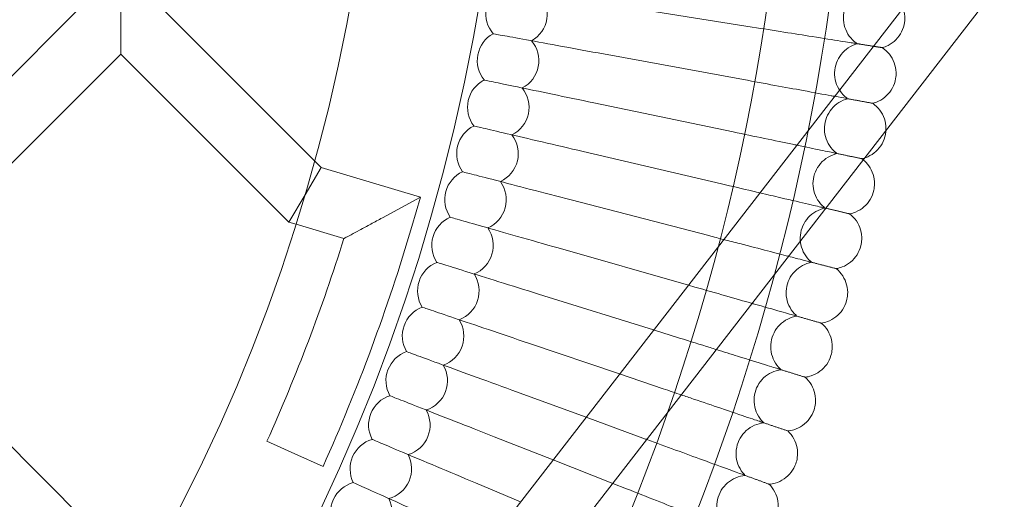
# Model space of a CAD drawing. Units: millimetres. Extents: x 1661 to 4710, y -6258 to 1242.
# Drawn here: x 3556 to 3812, y -2721 to -2596 of the extents above; entities that cross this region are included whole.
import ezdxf

# ---------------------------------------------------------------- set-up
doc = ezdxf.new("R2010")
doc.units = ezdxf.units.MM

# ---------------------------------------------------------------- blocks, each defined once
blk = doc.blocks.new('A$C7237ce4c')
at = {"color": 0, "linetype": 'Continuous', "lineweight": 0}
for p, q in [((-2216.76, -111.34), (-2434.24, -391.96)), ((-2204.12, -121.14), (-2421.59, -401.76)), ((-2510.46, -194.93), (-2445.18, -129.65)), ((-2433.87, -129.65), (-2433.87, -140.97)), ((-2422.55, -129.65), (-2383.44, -168.76)), ((-2306.2, -128.16), (-2269.65, -133.95)), ((-2499.15, -206.25), (-2433.87, -140.97)), ((-2433.87, -140.97), (-2390.18, -184.65)), ((-2308.38, -140.93), (-2271.98, -147.6)), ((-2310.87, -153.64), (-2274.64, -161.19)), ((-2313.66, -166.29), (-2277.63, -174.71)), ((-2383.44, -168.76), (-2381.74, -170.46)), ((-2381.74, -170.46), (-2385.94, -177.52)), ((-2381.74, -170.46), (-2355.89, -178.13)), ((-2390.18, -184.65), (-2385.96, -177.56)), ((-2385.94, -177.52), (-2385.96, -177.56)), ((-2365.83, -183.52), (-2355.89, -178.13)), ((-2358.16, -185.8), (-2355.89, -178.13)), ((-2316.76, -178.87), (-2280.94, -188.16)), ((-2390.18, -184.65), (-2388.29, -185.21)), ((-2388.29, -185.21), (-2375.84, -188.9)), ((-2320.16, -191.37), (-2286.27, -201.03)), ((-2286.27, -201.03), (-2284.58, -201.52)), ((-2323.87, -203.78), (-2295.3, -212.68)), ((-2428.41, -276.98), (-2499.15, -206.25)), ((-2295.3, -212.68), (-2288.54, -214.79)), ((-2327.87, -216.1), (-2304.16, -224.12)), ((-2304.16, -224.12), (-2292.82, -227.96)), ((-2332.17, -228.32), (-2312.88, -235.37)), ((-2312.88, -235.37), (-2297.42, -241.02)), ((-2336.76, -240.43), (-2321.47, -246.44)), ((-2388.57, -244.88), (-2395.87, -241.61)), ((-2381.27, -248.16), (-2388.57, -244.88)), ((-2321.47, -246.44), (-2305.95, -252.54)), ((-2341.65, -252.43), (-2329.93, -257.36)), ((-2305.95, -252.54), (-2302.33, -253.97))]:
    blk.add_line(p, q, dxfattribs=at)
for radius in [592, 576]:
    blk.add_circle((-2835.64, -44.31), radius, dxfattribs=at)
for centre, radius, start, end in [((-2835.64, -44.31), 502.01, 185.0806, 354.9194), ((-2835.64, -44.31), 469.01, 185.4391, 354.5609), ((-2330.94, -130.5), 8, 298.9646, 41.6508), ((-2330.94, -130.5), 8, 170.3077, 220.2662), ((-2333.17, -142.67), 8, 118.9646, 168.9231), ((-2333.17, -142.67), 8, 297.5799, 40.2662), ((-2333.17, -142.67), 8, 168.9231, 218.8816), ((-2335.7, -154.79), 8, 117.5799, 167.5385), ((-2335.7, -154.79), 8, 296.1953, 38.8816), ((-2335.7, -154.79), 8, 167.5385, 217.497), ((-2338.51, -166.84), 8, 116.1953, 166.1538), ((-2338.51, -166.84), 8, 294.8107, 37.497), ((-2338.51, -166.84), 8, 166.1538, 216.1124), ((-2341.62, -178.81), 8, 114.8107, 164.7692), ((-2341.62, -178.81), 8, 293.4261, 36.1124), ((-2341.62, -178.81), 8, 164.7692, 214.7277), ((-2345.01, -190.71), 8, 113.4261, 163.3846), ((-2835.64, -44.31), 498, 335.8363, 343.494), ((-2345.01, -190.71), 8, 292.0415, 34.7277), ((-2835.64, -44.31), 482, 335.8363, 342.543), ((-2345.01, -190.71), 8, 163.3846, 213.3431), ((-2348.69, -202.52), 8, 112.0415, 162), ((-2348.69, -202.52), 8, 290.6569, 33.3431), ((-2348.69, -202.52), 8, 162, 211.9585), ((-2352.66, -214.24), 8, 110.6569, 160.6154), ((-2352.66, -214.24), 8, 160.6154, 210.5739), ((-2352.66, -214.24), 8, 289.2723, 31.9585), ((-2356.91, -225.86), 8, 109.2723, 159.2308), ((-2356.91, -225.86), 8, 287.8876, 30.5739), ((-2356.91, -225.86), 8, 159.2308, 209.1893), ((-2361.43, -237.38), 8, 107.8876, 157.8462), ((-2361.43, -237.38), 8, 157.8462, 207.8047), ((-2361.43, -237.38), 8, 286.503, 29.1893), ((-2366.24, -248.78), 8, 106.503, 156.4615), ((-2366.24, -248.78), 8, 156.4615, 206.4201), ((-2366.24, -248.78), 8, 285.1184, 27.8047), ((-2371.32, -260.06), 8, 105.1184, 155.0769), ((-2371.32, -260.06), 8, 155.0769, 205.0354), ((-2371.32, -260.06), 8, 283.7338, 26.4201)]:
    blk.add_arc(centre, radius, start, end, dxfattribs=at)
for points, knots in [([(-2240.26, -123.91), (-2241.07, -124.15), (-2241.86, -124.53), (-2243.25, -125.5), (-2243.87, -126.1), (-2244.88, -127.46), (-2245.28, -128.22), (-2245.82, -129.82), (-2245.97, -130.67), (-2245.98, -132.36), (-2245.85, -133.22), (-2245.33, -134.83), (-2244.94, -135.6), (-2243.95, -136.96), (-2243.34, -137.57), (-2242.55, -138.14), (-2242.45, -138.21), (-2242.35, -138.27)], [0, 0, 0, 0, 2.554678, 2.554678, 5.086757, 5.086757, 7.619237, 7.619237, 10.15171, 10.15171, 12.684184, 12.684184, 15.216657, 15.216657, 17.74913, 17.74913, 18.111312, 18.111312, 18.111312, 18.111312]), ([(-2230.42, -128.96), (-2230.18, -129.65), (-2230.03, -130.38), (-2229.96, -131.65), (-2229.98, -132.19), (-2230.06, -132.73)], [5.435655, 5.435655, 5.435655, 5.435655, 7.619237, 7.619237, 9.251363, 9.251363, 9.251363, 9.251363]), ([(-2230.06, -132.73), (-2230.18, -133.58), (-2230.44, -134.41), (-2231.2, -135.92), (-2231.71, -136.63), (-2232.9, -137.82), (-2233.6, -138.33), (-2234.84, -138.96), (-2235.35, -139.16), (-2235.88, -139.3)], [0, 0, 0, 0, 2.554678, 2.554678, 5.086757, 5.086757, 7.619237, 7.619237, 9.251363, 9.251363, 9.251363, 9.251363]), ([(-2308.38, -140.93), (-2312.06, -140.26), (-2315.71, -139.59), (-2322.56, -138.33), (-2325.69, -137.76), (-2331.01, -136.78), (-2333.14, -136.39), (-2335.43, -135.97), (-2336.03, -135.86), (-2336.84, -135.71), (-2337.05, -135.68), (-2337.05, -135.68)], [0, 0, 0, 0, 1.122272, 1.122272, 2.244604, 2.244604, 3.367177, 3.367177, 3.966026, 3.966026, 4.565241, 4.565241, 4.565241, 4.565241]), ([(-2243, -138.17), (-2243.59, -138.08), (-2244.86, -137.87), (-2248.65, -137.28), (-2251.14, -136.88), (-2256.32, -136.06), (-2258.8, -135.67), (-2264.08, -134.83), (-2266.85, -134.39), (-2269.65, -133.95)], [0.009336, 0.009336, 0.009336, 0.009336, 1.098367, 1.098367, 2.19637, 2.19637, 3.04032, 3.04032, 3.889662, 3.889662, 3.889662, 3.889662]), ([(-2242.35, -138.27), (-2243.17, -138.5), (-2243.97, -138.86), (-2245.38, -139.79), (-2246.02, -140.38), (-2247.06, -141.71), (-2247.49, -142.46), (-2248.06, -144.05), (-2248.23, -144.9), (-2248.28, -146.59), (-2248.17, -147.44), (-2247.69, -149.06), (-2247.32, -149.84), (-2246.36, -151.23), (-2245.76, -151.86), (-2244.99, -152.44), (-2244.9, -152.51), (-2244.8, -152.58)], [0, 0, 0, 0, 2.554678, 2.554678, 5.086757, 5.086757, 7.619237, 7.619237, 10.15171, 10.15171, 12.684184, 12.684184, 15.216657, 15.216657, 17.74913, 17.74913, 18.111312, 18.111312, 18.111312, 18.111312]), ([(-2235.88, -139.3), (-2235.88, -139.3), (-2235.88, -139.3), (-2235.89, -139.3), (-2235.9, -139.3), (-2235.92, -139.29), (-2235.95, -139.29), (-2236.04, -139.27), (-2236.12, -139.26), (-2236.23, -139.24)], [0.3358831, 0.3358831, 0.3358831, 0.3358831, 0.380955, 0.380955, 0.4260996, 0.4260996, 0.5163657, 0.5163657, 0.6714859, 0.6714859, 0.6714859, 0.6714859]), ([(-2235.88, -139.3), (-2235.17, -139.76), (-2234.52, -140.35), (-2233.47, -141.68), (-2233.04, -142.43), (-2232.46, -144.02), (-2232.29, -144.87), (-2232.24, -146.26), (-2232.28, -146.8), (-2232.37, -147.34)], [0, 0, 0, 0, 2.554678, 2.554678, 5.086757, 5.086757, 7.619237, 7.619237, 9.251363, 9.251363, 9.251363, 9.251363]), ([(-2310.87, -153.64), (-2314.53, -152.88), (-2318.17, -152.12), (-2324.98, -150.7), (-2328.1, -150.05), (-2333.39, -148.95), (-2335.51, -148.51), (-2337.79, -148.03), (-2338.39, -147.91), (-2339.2, -147.74), (-2339.4, -147.7), (-2339.4, -147.7)], [0, 0, 0, 0, 1.122272, 1.122272, 2.244604, 2.244604, 3.367177, 3.367177, 3.966026, 3.966026, 4.565241, 4.565241, 4.565241, 4.565241]), ([(-2248.23, -151.95), (-2248.53, -151.9), (-2248.84, -151.84), (-2251.07, -151.43), (-2253.54, -150.98), (-2258.7, -150.03), (-2261.18, -149.58), (-2266.44, -148.62), (-2269.2, -148.11), (-2271.98, -147.6)], [0.90524, 0.90524, 0.90524, 0.90524, 1.098367, 1.098367, 2.19637, 2.19637, 3.04032, 3.04032, 3.889662, 3.889662, 3.889662, 3.889662]), ([(-2232.37, -147.34), (-2232.51, -148.18), (-2232.8, -149.01), (-2233.6, -150.5), (-2234.12, -151.19), (-2235.34, -152.36), (-2236.05, -152.85), (-2237.3, -153.45), (-2237.82, -153.63), (-2238.35, -153.76)], [0, 0, 0, 0, 2.554678, 2.554678, 5.086757, 5.086757, 7.619237, 7.619237, 9.251363, 9.251363, 9.251363, 9.251363]), ([(-2244.8, -152.58), (-2245.62, -152.78), (-2246.43, -153.13), (-2247.86, -154.03), (-2248.51, -154.6), (-2249.59, -155.9), (-2250.03, -156.64), (-2250.64, -158.22), (-2250.83, -159.06), (-2250.92, -160.75), (-2250.83, -161.61), (-2250.4, -163.24), (-2250.04, -164.03), (-2249.12, -165.44), (-2248.53, -166.08), (-2247.78, -166.68), (-2247.68, -166.76), (-2247.59, -166.83)], [0, 0, 0, 0, 2.554678, 2.554678, 5.086757, 5.086757, 7.619237, 7.619237, 10.15171, 10.15171, 12.684184, 12.684184, 15.216657, 15.216657, 17.74913, 17.74913, 18.111312, 18.111312, 18.111312, 18.111312]), ([(-2238.35, -153.76), (-2238.35, -153.76), (-2238.35, -153.76), (-2238.36, -153.76), (-2238.37, -153.76), (-2238.39, -153.75), (-2238.42, -153.75), (-2238.51, -153.73), (-2238.59, -153.72), (-2238.7, -153.7)], [0.3358831, 0.3358831, 0.3358831, 0.3358831, 0.380955, 0.380955, 0.4260996, 0.4260996, 0.5163657, 0.5163657, 0.6714859, 0.6714859, 0.6714859, 0.6714859]), ([(-2238.35, -153.76), (-2237.65, -154.25), (-2237.02, -154.85), (-2236, -156.2), (-2235.59, -156.97), (-2235.04, -158.56), (-2234.9, -159.42), (-2234.89, -160.46), (-2234.89, -160.67), (-2234.91, -160.87)], [0, 0, 0, 0, 2.554678, 2.554678, 5.086757, 5.086757, 7.619237, 7.619237, 8.228077, 8.228077, 8.228077, 8.228077]), ([(-2313.66, -166.29), (-2317.3, -165.44), (-2320.92, -164.59), (-2327.7, -163.01), (-2330.8, -162.28), (-2336.06, -161.05), (-2338.18, -160.56), (-2340.44, -160.03), (-2341.04, -159.89), (-2341.84, -159.7), (-2342.05, -159.66), (-2342.05, -159.66)], [0, 0, 0, 0, 1.122272, 1.122272, 2.244604, 2.244604, 3.367177, 3.367177, 3.966026, 3.966026, 4.565241, 4.565241, 4.565241, 4.565241]), ([(-2258.07, -164.64), (-2258.44, -164.57), (-2258.81, -164.49), (-2261.43, -163.94), (-2263.89, -163.43), (-2269.12, -162.34), (-2271.87, -161.77), (-2274.64, -161.19)], [2.051786, 2.051786, 2.051786, 2.051786, 2.19637, 2.19637, 3.04032, 3.04032, 3.889662, 3.889662, 3.889662, 3.889662]), ([(-2235.04, -161.89), (-2235.2, -162.72), (-2235.5, -163.54), (-2236.34, -165.02), (-2236.88, -165.7), (-2238.12, -166.83), (-2238.85, -167.31), (-2239.87, -167.76), (-2240.13, -167.86), (-2240.39, -167.95)], [0, 0, 0, 0, 2.554678, 2.554678, 5.086757, 5.086757, 7.619237, 7.619237, 8.446966, 8.446966, 8.446966, 8.446966]), ([(-2248.22, -166.69), (-2248.81, -166.57), (-2250.08, -166.31), (-2253.58, -165.58), (-2255.65, -165.15), (-2258.07, -164.64)], [0.009336, 0.009336, 0.009336, 0.009336, 1.098367, 1.098367, 2.051786, 2.051786, 2.051786, 2.051786]), ([(-2247.59, -166.83), (-2248.42, -167.01), (-2249.23, -167.33), (-2250.69, -168.2), (-2251.35, -168.75), (-2252.46, -170.03), (-2252.91, -170.76), (-2253.57, -172.32), (-2253.77, -173.16), (-2253.91, -174.84), (-2253.84, -175.71), (-2253.44, -177.35), (-2253.11, -178.14), (-2252.21, -179.58), (-2251.65, -180.23), (-2250.91, -180.85), (-2250.81, -180.93), (-2250.72, -181)], [0, 0, 0, 0, 2.554678, 2.554678, 5.086757, 5.086757, 7.619237, 7.619237, 10.15171, 10.15171, 12.684184, 12.684184, 15.216657, 15.216657, 17.74913, 17.74913, 18.111312, 18.111312, 18.111312, 18.111312]), ([(-2241.17, -168.16), (-2241.17, -168.16), (-2241.17, -168.16), (-2241.18, -168.16), (-2241.19, -168.16), (-2241.21, -168.15), (-2241.24, -168.15), (-2241.33, -168.13), (-2241.41, -168.11), (-2241.52, -168.09)], [0.3358831, 0.3358831, 0.3358831, 0.3358831, 0.380955, 0.380955, 0.4260996, 0.4260996, 0.5163657, 0.5163657, 0.6714859, 0.6714859, 0.6714859, 0.6714859]), ([(-2240.79, -168.46), (-2240.25, -168.9), (-2239.77, -169.41), (-2238.87, -170.66), (-2238.49, -171.43), (-2237.98, -173.04), (-2237.86, -173.9), (-2237.87, -175.29), (-2237.94, -175.83), (-2238.05, -176.37)], [0.482882, 0.482882, 0.482882, 0.482882, 2.554678, 2.554678, 5.086757, 5.086757, 7.619237, 7.619237, 9.251363, 9.251363, 9.251363, 9.251363]), ([(-2316.76, -178.87), (-2320.38, -177.93), (-2323.98, -177), (-2330.72, -175.25), (-2333.8, -174.45), (-2339.03, -173.09), (-2341.13, -172.55), (-2343.38, -171.96), (-2343.97, -171.81), (-2344.77, -171.6), (-2344.98, -171.55), (-2344.98, -171.55)], [0, 0, 0, 0, 1.122272, 1.122272, 2.244604, 2.244604, 3.367177, 3.367177, 3.966026, 3.966026, 4.565241, 4.565241, 4.565241, 4.565241]), ([(-2267.68, -177.04), (-2268.28, -176.89), (-2268.9, -176.75), (-2272.14, -175.99), (-2274.87, -175.35), (-2277.63, -174.71)], [2.836605, 2.836605, 2.836605, 2.836605, 3.04032, 3.04032, 3.889662, 3.889662, 3.889662, 3.889662]), ([(-2238.05, -176.37), (-2238.24, -177.2), (-2238.56, -178.01), (-2239.43, -179.46), (-2239.98, -180.13), (-2241.26, -181.23), (-2241.99, -181.69), (-2243.28, -182.23), (-2243.8, -182.39), (-2244.34, -182.49)], [0, 0, 0, 0, 2.554678, 2.554678, 5.086757, 5.086757, 7.619237, 7.619237, 9.251363, 9.251363, 9.251363, 9.251363]), ([(-2251.35, -180.85), (-2251.94, -180.71), (-2253.19, -180.42), (-2256.93, -179.55), (-2259.38, -178.98), (-2263.95, -177.91), (-2265.76, -177.48), (-2267.68, -177.04)], [0.009336, 0.009336, 0.009336, 0.009336, 1.098367, 1.098367, 2.19637, 2.19637, 2.836605, 2.836605, 2.836605, 2.836605]), ([(-2250.72, -181), (-2251.55, -181.16), (-2252.37, -181.46), (-2253.85, -182.3), (-2254.53, -182.84), (-2255.67, -184.08), (-2256.14, -184.81), (-2256.83, -186.35), (-2257.06, -187.18), (-2257.23, -188.86), (-2257.18, -189.73), (-2256.83, -191.38), (-2256.51, -192.18), (-2255.65, -193.64), (-2255.1, -194.3), (-2254.38, -194.94), (-2254.29, -195.02), (-2254.19, -195.09)], [0, 0, 0, 0, 2.554678, 2.554678, 5.086757, 5.086757, 7.619237, 7.619237, 10.15171, 10.15171, 12.684184, 12.684184, 15.216657, 15.216657, 17.74913, 17.74913, 18.111312, 18.111312, 18.111312, 18.111312]), ([(-2375.84, -188.9), (-2375.84, -188.9), (-2375.84, -188.9), (-2375.84, -188.9), (-2375.8, -188.88), (-2375.64, -188.8), (-2375.46, -188.7), (-2374.91, -188.41), (-2374.48, -188.18), (-2373.34, -187.57), (-2372.57, -187.16), (-2370.84, -186.23), (-2369.84, -185.69), (-2367.85, -184.62), (-2366.84, -184.07), (-2365.84, -183.53), (-2365.83, -183.53), (-2365.83, -183.52)], [1.616632, 1.616632, 1.616632, 1.616632, 1.6172, 1.6172, 1.738277, 1.738277, 1.923121, 1.923121, 2.178491, 2.178491, 2.513331, 2.513331, 2.8922, 2.8922, 3.256781, 3.256781, 3.258592, 3.258592, 3.258592, 3.258592]), ([(-2320.16, -191.37), (-2323.76, -190.34), (-2327.33, -189.32), (-2334.03, -187.41), (-2337.09, -186.54), (-2342.29, -185.05), (-2344.37, -184.46), (-2346.61, -183.82), (-2347.2, -183.65), (-2347.99, -183.43), (-2348.19, -183.37), (-2348.19, -183.37)], [0, 0, 0, 0, 1.122272, 1.122272, 2.244604, 2.244604, 3.367177, 3.367177, 3.966026, 3.966026, 4.565241, 4.565241, 4.565241, 4.565241]), ([(-2244.34, -182.49), (-2244.34, -182.49), (-2244.34, -182.49), (-2244.35, -182.49), (-2244.35, -182.49), (-2244.38, -182.48), (-2244.4, -182.48), (-2244.49, -182.45), (-2244.58, -182.43), (-2244.68, -182.41)], [0.3358831, 0.3358831, 0.3358831, 0.3358831, 0.380955, 0.380955, 0.4260996, 0.4260996, 0.5163657, 0.5163657, 0.6714859, 0.6714859, 0.6714859, 0.6714859]), ([(-2244.34, -182.49), (-2243.66, -183.01), (-2243.06, -183.64), (-2242.1, -185.04), (-2241.73, -185.83), (-2241.27, -187.45), (-2241.16, -188.31), (-2241.21, -189.69), (-2241.29, -190.24), (-2241.42, -190.77)], [0, 0, 0, 0, 2.554678, 2.554678, 5.086757, 5.086757, 7.619237, 7.619237, 9.251363, 9.251363, 9.251363, 9.251363]), ([(-2260.22, -193.53), (-2261.78, -193.13), (-2263.61, -192.65), (-2267.88, -191.55), (-2270.31, -190.91), (-2274.26, -189.89), (-2275.65, -189.53), (-2277.07, -189.16)], [1.409076, 1.409076, 1.409076, 1.409076, 2.19637, 2.19637, 3.04032, 3.04032, 3.486817, 3.486817, 3.486817, 3.486817]), ([(-2241.42, -190.77), (-2241.62, -191.59), (-2241.96, -192.4), (-2242.87, -193.83), (-2243.44, -194.48), (-2244.74, -195.56), (-2245.49, -196), (-2246.78, -196.5), (-2247.31, -196.65), (-2247.85, -196.74)], [0, 0, 0, 0, 2.554678, 2.554678, 5.086757, 5.086757, 7.619237, 7.619237, 9.251363, 9.251363, 9.251363, 9.251363]), ([(-2254.82, -194.93), (-2255.4, -194.78), (-2256.65, -194.46), (-2259.03, -193.84), (-2259.6, -193.69), (-2260.22, -193.53)], [0.009336, 0.009336, 0.009336, 0.009336, 1.098367, 1.098367, 1.409076, 1.409076, 1.409076, 1.409076]), ([(-2323.87, -203.78), (-2327.44, -202.67), (-2330.99, -201.56), (-2337.64, -199.49), (-2340.67, -198.54), (-2345.83, -196.93), (-2347.9, -196.29), (-2350.12, -195.6), (-2350.71, -195.41), (-2351.5, -195.17), (-2351.7, -195.11), (-2351.7, -195.11)], [0, 0, 0, 0, 1.122272, 1.122272, 2.244604, 2.244604, 3.367177, 3.367177, 3.966026, 3.966026, 4.565241, 4.565241, 4.565241, 4.565241]), ([(-2254.19, -195.09), (-2255.03, -195.24), (-2255.86, -195.52), (-2257.35, -196.32), (-2258.04, -196.84), (-2259.21, -198.06), (-2259.7, -198.77), (-2260.43, -200.29), (-2260.68, -201.12), (-2260.89, -202.8), (-2260.87, -203.66), (-2260.55, -205.32), (-2260.25, -206.13), (-2259.43, -207.61), (-2258.9, -208.29), (-2258.19, -208.94), (-2258.1, -209.02), (-2258, -209.1)], [0, 0, 0, 0, 2.554678, 2.554678, 5.086757, 5.086757, 7.619237, 7.619237, 10.15171, 10.15171, 12.684184, 12.684184, 15.216657, 15.216657, 17.74913, 17.74913, 18.111312, 18.111312, 18.111312, 18.111312]), ([(-2247.85, -196.74), (-2247.85, -196.74), (-2247.85, -196.74), (-2247.86, -196.74), (-2247.86, -196.73), (-2247.89, -196.73), (-2247.91, -196.72), (-2248.01, -196.7), (-2248.09, -196.68), (-2248.19, -196.65)], [0.3358831, 0.3358831, 0.3358831, 0.3358831, 0.380955, 0.380955, 0.4260996, 0.4260996, 0.5163657, 0.5163657, 0.6714859, 0.6714859, 0.6714859, 0.6714859]), ([(-2247.85, -196.74), (-2247.18, -197.27), (-2246.6, -197.92), (-2245.68, -199.34), (-2245.33, -200.14), (-2244.9, -201.77), (-2244.81, -202.63), (-2244.9, -204.02), (-2244.99, -204.56), (-2245.13, -205.08)], [0, 0, 0, 0, 2.554678, 2.554678, 5.086757, 5.086757, 7.619237, 7.619237, 9.251363, 9.251363, 9.251363, 9.251363]), ([(-2269.7, -205.76), (-2271.81, -205.16), (-2274.13, -204.5), (-2279.16, -203.06), (-2281.86, -202.29), (-2284.58, -201.52)], [2.233338, 2.233338, 2.233338, 2.233338, 3.04032, 3.04032, 3.889662, 3.889662, 3.889662, 3.889662]), ([(-2327.87, -216.1), (-2331.41, -214.9), (-2334.93, -213.71), (-2341.53, -211.48), (-2344.55, -210.46), (-2349.66, -208.73), (-2351.72, -208.03), (-2353.92, -207.29), (-2354.5, -207.09), (-2355.29, -206.82), (-2355.48, -206.76), (-2355.48, -206.76)], [0, 0, 0, 0, 1.122272, 1.122272, 2.244604, 2.244604, 3.367177, 3.367177, 3.966026, 3.966026, 4.565241, 4.565241, 4.565241, 4.565241]), ([(-2258.63, -208.92), (-2259.21, -208.76), (-2260.45, -208.4), (-2264.14, -207.35), (-2266.56, -206.66), (-2269.5, -205.82), (-2269.6, -205.79), (-2269.7, -205.76)], [0.009336, 0.009336, 0.009336, 0.009336, 1.098367, 1.098367, 2.19637, 2.19637, 2.233338, 2.233338, 2.233338, 2.233338]), ([(-2245.13, -205.08), (-2245.36, -205.9), (-2245.72, -206.7), (-2246.66, -208.11), (-2247.24, -208.75), (-2248.57, -209.79), (-2249.33, -210.21), (-2250.63, -210.69), (-2251.16, -210.82), (-2251.7, -210.9)], [0, 0, 0, 0, 2.554678, 2.554678, 5.086757, 5.086757, 7.619237, 7.619237, 9.251363, 9.251363, 9.251363, 9.251363]), ([(-2258, -209.1), (-2258.85, -209.22), (-2259.68, -209.48), (-2261.2, -210.24), (-2261.9, -210.75), (-2263.1, -211.94), (-2263.6, -212.64), (-2264.37, -214.14), (-2264.63, -214.97), (-2264.89, -216.64), (-2264.89, -217.5), (-2264.61, -219.17), (-2264.33, -219.99), (-2263.55, -221.48), (-2263.03, -222.18), (-2262.33, -222.85), (-2262.25, -222.93), (-2262.16, -223.01)], [0, 0, 0, 0, 2.554678, 2.554678, 5.086757, 5.086757, 7.619237, 7.619237, 10.15171, 10.15171, 12.684184, 12.684184, 15.216657, 15.216657, 17.74913, 17.74913, 18.111312, 18.111312, 18.111312, 18.111312]), ([(-2251.7, -210.9), (-2251.7, -210.9), (-2251.7, -210.9), (-2251.71, -210.89), (-2251.72, -210.89), (-2251.74, -210.89), (-2251.77, -210.88), (-2251.86, -210.85), (-2251.94, -210.83), (-2252.05, -210.8)], [0.3358831, 0.3358831, 0.3358831, 0.3358831, 0.380955, 0.380955, 0.4260996, 0.4260996, 0.5163657, 0.5163657, 0.6714859, 0.6714859, 0.6714859, 0.6714859]), ([(-2251.7, -210.9), (-2251.05, -211.45), (-2250.48, -212.11), (-2249.59, -213.55), (-2249.26, -214.35), (-2248.88, -216), (-2248.81, -216.86), (-2248.93, -218.24), (-2249.03, -218.78), (-2249.19, -219.3)], [0, 0, 0, 0, 2.554678, 2.554678, 5.086757, 5.086757, 7.619237, 7.619237, 9.251363, 9.251363, 9.251363, 9.251363]), ([(-2278.99, -217.76), (-2279.52, -217.6), (-2280.06, -217.43), (-2283.16, -216.46), (-2285.84, -215.63), (-2288.54, -214.79)], [2.860774, 2.860774, 2.860774, 2.860774, 3.04032, 3.04032, 3.889662, 3.889662, 3.889662, 3.889662]), ([(-2332.17, -228.32), (-2335.68, -227.03), (-2339.17, -225.76), (-2345.72, -223.37), (-2348.7, -222.27), (-2353.78, -220.42), (-2355.82, -219.68), (-2358, -218.88), (-2358.58, -218.67), (-2359.35, -218.38), (-2359.55, -218.31), (-2359.55, -218.31)], [0, 0, 0, 0, 1.122272, 1.122272, 2.244604, 2.244604, 3.367177, 3.367177, 3.966026, 3.966026, 4.565241, 4.565241, 4.565241, 4.565241]), ([(-2262.78, -222.82), (-2263.35, -222.64), (-2264.58, -222.25), (-2268.24, -221.11), (-2270.64, -220.36), (-2275.19, -218.95), (-2277.04, -218.37), (-2278.99, -217.76)], [0.009336, 0.009336, 0.009336, 0.009336, 1.098367, 1.098367, 2.19637, 2.19637, 2.860774, 2.860774, 2.860774, 2.860774]), ([(-2249.19, -219.3), (-2249.43, -220.12), (-2249.81, -220.91), (-2250.79, -222.3), (-2251.39, -222.92), (-2252.74, -223.93), (-2253.51, -224.33), (-2254.82, -224.77), (-2255.36, -224.89), (-2255.9, -224.96)], [0, 0, 0, 0, 2.554678, 2.554678, 5.086757, 5.086757, 7.619237, 7.619237, 9.251363, 9.251363, 9.251363, 9.251363]), ([(-2262.16, -223.01), (-2263, -223.11), (-2263.84, -223.35), (-2265.37, -224.08), (-2266.09, -224.56), (-2267.31, -225.73), (-2267.84, -226.41), (-2268.64, -227.9), (-2268.93, -228.72), (-2269.22, -230.38), (-2269.24, -231.24), (-2269, -232.92), (-2268.74, -233.74), (-2267.99, -235.26), (-2267.49, -235.96), (-2266.82, -236.65), (-2266.73, -236.73), (-2266.64, -236.81)], [0, 0, 0, 0, 2.554678, 2.554678, 5.086757, 5.086757, 7.619237, 7.619237, 10.15171, 10.15171, 12.684184, 12.684184, 15.216657, 15.216657, 17.74913, 17.74913, 18.111312, 18.111312, 18.111312, 18.111312]), ([(-2255.9, -224.96), (-2255.9, -224.96), (-2255.9, -224.96), (-2255.91, -224.96), (-2255.91, -224.95), (-2255.94, -224.95), (-2255.96, -224.94), (-2256.05, -224.91), (-2256.14, -224.89), (-2256.24, -224.85)], [0.3358831, 0.3358831, 0.3358831, 0.3358831, 0.380955, 0.380955, 0.4260996, 0.4260996, 0.5163657, 0.5163657, 0.6714859, 0.6714859, 0.6714859, 0.6714859]), ([(-2255.9, -224.96), (-2255.26, -225.52), (-2254.71, -226.2), (-2253.86, -227.67), (-2253.54, -228.47), (-2253.2, -230.12), (-2253.15, -230.99), (-2253.31, -232.37), (-2253.42, -232.91), (-2253.59, -233.42)], [0, 0, 0, 0, 2.554678, 2.554678, 5.086757, 5.086757, 7.619237, 7.619237, 9.251363, 9.251363, 9.251363, 9.251363]), ([(-2336.76, -240.43), (-2340.24, -239.06), (-2343.7, -237.7), (-2350.19, -235.15), (-2353.15, -233.99), (-2358.18, -232.01), (-2360.19, -231.22), (-2362.36, -230.37), (-2362.93, -230.14), (-2363.7, -229.84), (-2363.89, -229.76), (-2363.89, -229.76)], [0, 0, 0, 0, 1.122272, 1.122272, 2.244604, 2.244604, 3.367177, 3.367177, 3.966026, 3.966026, 4.565241, 4.565241, 4.565241, 4.565241]), ([(-2267.26, -236.61), (-2267.83, -236.41), (-2269.05, -236), (-2272.68, -234.77), (-2275.06, -233.96), (-2280.03, -232.28), (-2282.41, -231.48), (-2285.99, -230.27), (-2287.05, -229.91), (-2288.13, -229.55)], [0.009336, 0.009336, 0.009336, 0.009336, 1.098367, 1.098367, 2.19637, 2.19637, 3.04032, 3.04032, 3.389444, 3.389444, 3.389444, 3.389444]), ([(-2253.59, -233.42), (-2253.85, -234.23), (-2254.25, -235.01), (-2255.26, -236.38), (-2255.87, -236.98), (-2257.25, -237.96), (-2258.03, -238.34), (-2259.35, -238.76), (-2259.89, -238.86), (-2260.43, -238.92)], [0, 0, 0, 0, 2.554678, 2.554678, 5.086757, 5.086757, 7.619237, 7.619237, 9.251363, 9.251363, 9.251363, 9.251363]), ([(-2266.64, -236.81), (-2267.49, -236.9), (-2268.33, -237.12), (-2269.88, -237.8), (-2270.61, -238.27), (-2271.86, -239.41), (-2272.41, -240.08), (-2273.24, -241.55), (-2273.55, -242.36), (-2273.88, -244.01), (-2273.92, -244.88), (-2273.72, -246.55), (-2273.49, -247.38), (-2272.77, -248.92), (-2272.29, -249.63), (-2271.63, -250.34), (-2271.55, -250.42), (-2271.46, -250.51)], [0, 0, 0, 0, 2.554678, 2.554678, 5.086757, 5.086757, 7.619237, 7.619237, 10.15171, 10.15171, 12.684184, 12.684184, 15.216657, 15.216657, 17.74913, 17.74913, 18.111312, 18.111312, 18.111312, 18.111312]), ([(-2260.43, -238.92), (-2260.43, -238.92), (-2260.43, -238.91), (-2260.44, -238.91), (-2260.45, -238.91), (-2260.47, -238.9), (-2260.5, -238.89), (-2260.59, -238.86), (-2260.67, -238.84), (-2260.77, -238.8)], [0.3358831, 0.3358831, 0.3358831, 0.3358831, 0.380955, 0.380955, 0.4260996, 0.4260996, 0.5163657, 0.5163657, 0.6714859, 0.6714859, 0.6714859, 0.6714859]), ([(-2260.43, -238.92), (-2259.81, -239.49), (-2259.27, -240.18), (-2258.46, -241.67), (-2258.16, -242.48), (-2257.86, -244.14), (-2257.83, -245.01), (-2258.02, -246.39), (-2258.15, -246.92), (-2258.33, -247.43)], [0, 0, 0, 0, 2.554678, 2.554678, 5.086757, 5.086757, 7.619237, 7.619237, 9.251363, 9.251363, 9.251363, 9.251363]), ([(-2341.65, -252.43), (-2345.1, -250.97), (-2348.52, -249.53), (-2354.94, -246.83), (-2357.87, -245.59), (-2362.85, -243.49), (-2364.85, -242.65), (-2366.99, -241.75), (-2367.56, -241.51), (-2368.32, -241.19), (-2368.51, -241.11), (-2368.51, -241.11)], [0, 0, 0, 0, 1.122272, 1.122272, 2.244604, 2.244604, 3.367177, 3.367177, 3.966026, 3.966026, 4.565241, 4.565241, 4.565241, 4.565241]), ([(-2272.07, -250.28), (-2272.64, -250.08), (-2273.85, -249.63), (-2277.45, -248.32), (-2279.81, -247.46), (-2284.74, -245.65), (-2287.1, -244.79), (-2292.03, -242.99), (-2294.55, -242.07), (-2297.11, -241.13)], [0.009336, 0.009336, 0.009336, 0.009336, 1.098367, 1.098367, 2.19637, 2.19637, 3.04032, 3.04032, 3.856746, 3.856746, 3.856746, 3.856746]), ([(-2258.33, -247.43), (-2258.61, -248.24), (-2259.03, -249), (-2260.07, -250.34), (-2260.7, -250.94), (-2262.1, -251.88), (-2262.88, -252.25), (-2264.22, -252.62), (-2264.76, -252.72), (-2265.3, -252.76)], [0, 0, 0, 0, 2.554678, 2.554678, 5.086757, 5.086757, 7.619237, 7.619237, 9.251363, 9.251363, 9.251363, 9.251363]), ([(-2271.46, -250.51), (-2272.31, -250.57), (-2273.16, -250.77), (-2274.72, -251.42), (-2275.46, -251.87), (-2276.74, -252.97), (-2277.3, -253.63), (-2278.17, -255.08), (-2278.5, -255.88), (-2278.87, -257.53), (-2278.93, -258.39), (-2278.77, -260.07), (-2278.56, -260.91), (-2277.88, -262.46), (-2277.42, -263.19), (-2276.77, -263.91), (-2276.69, -263.99), (-2276.61, -264.08)], [0, 0, 0, 0, 2.554678, 2.554678, 5.086757, 5.086757, 7.619237, 7.619237, 10.15171, 10.15171, 12.684184, 12.684184, 15.216657, 15.216657, 17.74913, 17.74913, 18.111312, 18.111312, 18.111312, 18.111312]), ([(-2346.82, -264.3), (-2350.23, -262.77), (-2353.62, -261.24), (-2359.97, -258.38), (-2362.87, -257.08), (-2367.8, -254.86), (-2369.78, -253.97), (-2371.9, -253.02), (-2372.46, -252.76), (-2373.21, -252.43), (-2373.4, -252.34), (-2373.4, -252.34)], [0, 0, 0, 0, 1.122272, 1.122272, 2.244604, 2.244604, 3.367177, 3.367177, 3.966026, 3.966026, 4.565241, 4.565241, 4.565241, 4.565241]), ([(-2265.3, -252.76), (-2265.3, -252.76), (-2265.3, -252.76), (-2265.31, -252.75), (-2265.32, -252.75), (-2265.34, -252.74), (-2265.37, -252.73), (-2265.46, -252.7), (-2265.54, -252.67), (-2265.64, -252.63)], [0.3358831, 0.3358831, 0.3358831, 0.3358831, 0.380955, 0.380955, 0.4260996, 0.4260996, 0.5163657, 0.5163657, 0.6714859, 0.6714859, 0.6714859, 0.6714859]), ([(-2265.3, -252.76), (-2264.69, -253.35), (-2264.17, -254.05), (-2263.39, -255.56), (-2263.12, -256.38), (-2262.85, -258.05), (-2262.85, -258.91), (-2263.07, -260.28), (-2263.21, -260.82), (-2263.41, -261.32)], [0, 0, 0, 0, 2.554678, 2.554678, 5.086757, 5.086757, 7.619237, 7.619237, 9.251363, 9.251363, 9.251363, 9.251363]), ([(-2277.21, -263.84), (-2277.77, -263.62), (-2278.97, -263.15), (-2282.54, -261.75), (-2284.88, -260.83), (-2289.76, -258.91), (-2292.1, -257.99), (-2297.08, -256.03), (-2299.69, -255), (-2302.33, -253.97)], [0.009336, 0.009336, 0.009336, 0.009336, 1.098367, 1.098367, 2.19637, 2.19637, 3.04032, 3.04032, 3.889662, 3.889662, 3.889662, 3.889662])]:
    blk.add_open_spline(points, degree=3, knots=knots, dxfattribs=at)
for points, weights in [([(-2238.15, -138.94), (-2240.53, -138.56), (-2243, -138.17)], [0.999949827673, 0.999926170223, 0.999982370823]), ([(-2236.23, -139.24), (-2237.18, -139.09), (-2238.15, -138.94)], [0.999982273864, 0.999959447959, 0.999949827673]), ([(-2238.7, -153.7), (-2241.98, -153.1), (-2245.44, -152.46)], [0.99998241451, 0.999903405128, 0.999982407777]), ([(-2241.52, -168.09), (-2244.78, -167.41), (-2248.22, -166.69)], [0.999982546901, 0.999903493151, 0.999982451333]), ([(-2250.54, -181.04), (-2250.94, -180.95), (-2251.35, -180.85)], [0.999965926472, 0.999973090403, 0.999982500993]), ([(-2244.68, -182.41), (-2247.54, -181.74), (-2250.54, -181.04)], [0.999982670748, 0.99991301067, 0.999965926472]), ([(-2248.19, -196.65), (-2251.42, -195.81), (-2254.82, -194.93)], [0.999982785864, 0.999903665059, 0.999982556314]), ([(-2252.05, -210.8), (-2255.25, -209.89), (-2258.63, -208.92)], [0.999982892045, 0.999903748413, 0.999982616797]), ([(-2256.24, -224.85), (-2259.42, -223.86), (-2262.78, -222.82)], [0.99998298913, 0.999903829559, 0.999982681947]), ([(-2260.77, -238.8), (-2263.93, -237.73), (-2267.26, -236.61)], [0.999983076969, 0.999903908052, 0.999982751237]), ([(-2265.64, -252.63), (-2268.77, -251.49), (-2272.07, -250.28)], [0.999983155514, 0.99990398384, 0.999982824209])]:
    blk.add_rational_spline(points, weights, degree=2, dxfattribs=at)
for points in [[(-2245.44, -152.46), (-2245.92, -152.37), (-2246.87, -152.2), (-2248.23, -151.95)], [(-2234.91, -160.87), (-2234.93, -161.21), (-2234.97, -161.55), (-2235.04, -161.89)], [(-2240.39, -167.95), (-2240.65, -168.03), (-2240.91, -168.11), (-2241.17, -168.16)], [(-2241.17, -168.16), (-2241.04, -168.26), (-2240.91, -168.36), (-2240.79, -168.46)], [(-2277.07, -189.16), (-2278.35, -188.83), (-2279.64, -188.49), (-2280.94, -188.16)], [(-2288.13, -229.55), (-2289.67, -229.02), (-2291.24, -228.49), (-2292.82, -227.96)], [(-2297.11, -241.13), (-2297.21, -241.1), (-2297.31, -241.06), (-2297.42, -241.02)]]:
    blk.add_open_spline(points, degree=3, dxfattribs=at)

msp = doc.modelspace()

# ---------------------------------------------------------------- block references
msp.add_blockref('A$C7237ce4c', (6015.96, -2464.08))

doc.saveas('drawing.dxf')
